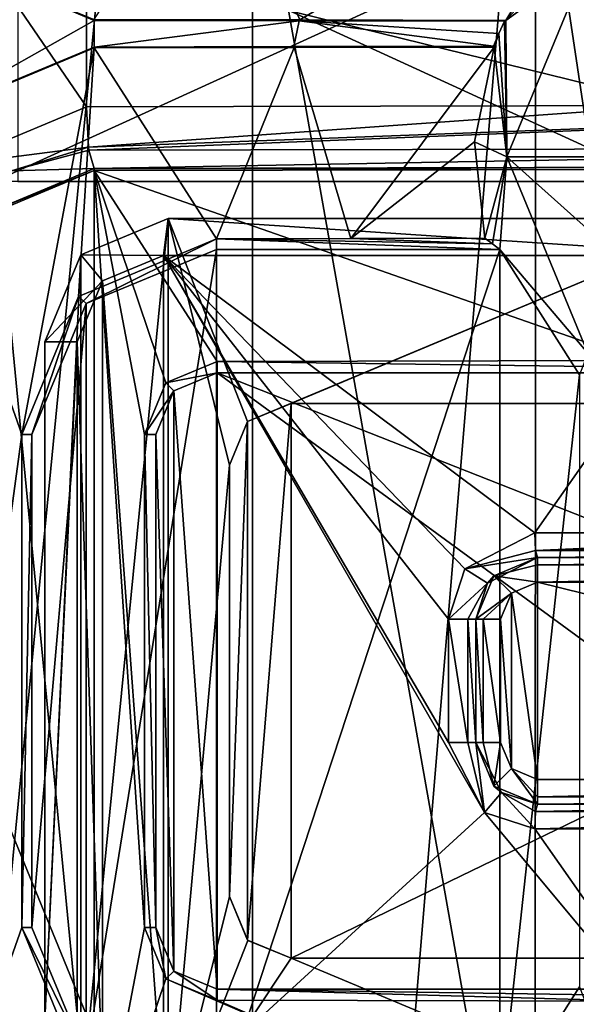
# Model space of a CAD drawing. Units: millimetres. Extents: x -79 to 24, y -13 to 31.
# Drawn here: x -31 to -27, y 6 to 14 of the extents above; entities that cross this region are included whole.
import ezdxf

# ---------------------------------------------------------------- set-up
doc = ezdxf.new("R2010")
doc.units = ezdxf.units.MM
doc.header["$LTSCALE"] = 26.699852
for name, color, linetype in [('1003', 7, 'CONTINUOUS'), ('1004', 7, 'CONTINUOUS'), ('1006', 7, 'CONTINUOUS'), ('1015', 7, 'CONTINUOUS'), ('1022', 7, 'CONTINUOUS'), ('1198', 7, 'CONTINUOUS'), ('1199', 7, 'CONTINUOUS'), ('181', 7, 'CONTINUOUS'), ('182', 7, 'CONTINUOUS'), ('2', 7, 'CONTINUOUS'), ('2416', 7, 'CONTINUOUS'), ('2417', 7, 'CONTINUOUS'), ('2418', 7, 'CONTINUOUS'), ('2421', 7, 'CONTINUOUS'), ('2426', 7, 'CONTINUOUS'), ('2435', 7, 'CONTINUOUS'), ('2445', 7, 'CONTINUOUS'), ('2446', 7, 'CONTINUOUS'), ('2447', 7, 'CONTINUOUS'), ('2453', 7, 'CONTINUOUS'), ('2454', 7, 'CONTINUOUS'), ('2455', 7, 'CONTINUOUS'), ('2456', 7, 'CONTINUOUS'), ('2457', 7, 'CONTINUOUS'), ('2601', 7, 'CONTINUOUS'), ('2602', 7, 'CONTINUOUS'), ('2603', 7, 'CONTINUOUS'), ('2604', 7, 'CONTINUOUS'), ('2607', 7, 'CONTINUOUS'), ('2608', 7, 'CONTINUOUS'), ('2609', 7, 'CONTINUOUS'), ('2613', 7, 'CONTINUOUS'), ('2614', 7, 'CONTINUOUS'), ('2615', 7, 'CONTINUOUS'), ('2616', 7, 'CONTINUOUS'), ('2620', 7, 'CONTINUOUS'), ('2621', 7, 'CONTINUOUS'), ('2622', 7, 'CONTINUOUS'), ('2623', 7, 'CONTINUOUS'), ('2624', 7, 'CONTINUOUS'), ('4', 7, 'CONTINUOUS'), ('596', 7, 'CONTINUOUS'), ('729', 7, 'CONTINUOUS'), ('782', 7, 'CONTINUOUS'), ('783', 7, 'CONTINUOUS'), ('784', 7, 'CONTINUOUS'), ('785', 7, 'CONTINUOUS'), ('824', 7, 'CONTINUOUS'), ('831', 7, 'CONTINUOUS'), ('833', 7, 'CONTINUOUS'), ('879', 7, 'CONTINUOUS'), ('908', 7, 'CONTINUOUS'), ('916', 7, 'CONTINUOUS'), ('917', 7, 'CONTINUOUS'), ('918', 7, 'CONTINUOUS'), ('924', 7, 'CONTINUOUS'), ('925', 7, 'CONTINUOUS'), ('961', 7, 'CONTINUOUS'), ('962', 7, 'CONTINUOUS'), ('989', 7, 'CONTINUOUS'), ('992', 7, 'CONTINUOUS'), ('997', 7, 'CONTINUOUS')]:
    doc.layers.add(name, color=color, linetype=linetype)

msp = doc.modelspace()

# ---------------------------------------------------------------- linework, layer by layer
at = {"layer": '1003', "color": 7, "linetype": 'CONTINUOUS'}
for points in [[(-31.1883, 7.0001, 79.1879), (-31.1883, 11.0001, 79.1879), (-31.105, 11.0001, 74.4148), (-31.1883, 7.0001, 79.1879)], [(-31.1883, 7.0001, 79.1879), (-31.105, 11.0001, 74.4148), (-31.105, 7.0001, 74.4148), (-31.1883, 7.0001, 79.1879)]]:
    msp.add_3dface(points, dxfattribs=at)
at = {"layer": '1004', "color": 7, "linetype": 'CONTINUOUS'}
for points in [[(-30.7269, 5.8814, 79.2462), (-31.1883, 7.0001, 79.1879), (-30.6657, 5.9394, 74.4148), (-30.7269, 5.8814, 79.2462)], [(-31.1883, 7.0001, 79.1879), (-31.105, 7.0001, 74.4148), (-30.6657, 5.9394, 74.4148), (-31.1883, 7.0001, 79.1879)]]:
    msp.add_3dface(points, dxfattribs=at)
at = {"layer": '1006', "color": 7, "linetype": 'CONTINUOUS'}
for points in [[(-29.605, 12.5868, 79.3842), (-28.5163, 12.5891, 79.5132), (-27.3664, 12.5455, 77.0146), (-29.605, 12.5868, 79.3842)], [(-29.605, 12.5868, 79.3842), (-27.3047, 12.5001, 74.4148), (-29.605, 12.5001, 74.4148), (-29.605, 12.5868, 79.3842)], [(-27.3047, 12.5001, 74.4148), (-29.605, 12.5868, 79.3842), (-27.3664, 12.5455, 77.0146), (-27.3047, 12.5001, 74.4148)], [(-28.5163, 12.5891, 79.5132), (-27.427, 12.5913, 79.6374), (-27.3664, 12.5455, 77.0146), (-28.5163, 12.5891, 79.5132)]]:
    msp.add_3dface(points, dxfattribs=at)
at = {"layer": '1015', "color": 7, "linetype": 'CONTINUOUS'}
for points in [[(-30.6, 14.1416, 79.6651), (-28.9789, 14.1451, 79.8618), (-30.6, 14.1346, 79.262), (-30.6, 14.1416, 79.6651)], [(-28.9789, 14.1451, 79.8618), (-28.9765, 14.1381, 79.4593), (-30.6, 14.1346, 79.262), (-28.9789, 14.1451, 79.8618)], [(-28.9789, 14.1451, 79.8618), (-27.3566, 14.1483, 80.0477), (-28.9765, 14.1381, 79.4593), (-28.9789, 14.1451, 79.8618)], [(-27.3566, 14.1483, 80.0477), (-27.3517, 14.1413, 79.6458), (-28.9765, 14.1381, 79.4593), (-27.3566, 14.1483, 80.0477)]]:
    msp.add_3dface(points, dxfattribs=at)
at = {"layer": '1022', "color": 7, "linetype": 'CONTINUOUS'}
for points in [[(-30.6, 14.3584, 79.6651), (-30.6, 14.3654, 79.262), (-28.9295, 14.3619, 79.4648), (-30.6, 14.3584, 79.6651)], [(-28.9351, 14.3548, 79.8669), (-30.6, 14.3584, 79.6651), (-28.9295, 14.3619, 79.4648), (-28.9351, 14.3548, 79.8669)], [(-27.2689, 14.3515, 80.0574), (-28.9351, 14.3548, 79.8669), (-28.9295, 14.3619, 79.4648), (-27.2689, 14.3515, 80.0574)], [(-27.2689, 14.3515, 80.0574), (-28.9295, 14.3619, 79.4648), (-27.2633, 14.355, 79.8567), (-27.2689, 14.3515, 80.0574)], [(-28.9295, 14.3619, 79.4648), (-27.2577, 14.3585, 79.6562), (-27.2633, 14.355, 79.8567), (-28.9295, 14.3619, 79.4648)]]:
    msp.add_3dface(points, dxfattribs=at)
at = {"layer": '1198', "color": 7, "linetype": 'CONTINUOUS'}
for points in [[(-26.1481, 13.05, 81.2853), (-31.4104, 13.05, 80.6717), (-26.1481, 15.45, 81.2853), (-26.1481, 13.05, 81.2853)], [(-26.1481, 15.45, 81.2853), (-31.4104, 13.05, 80.6717), (-31.4104, 15.45, 80.6717), (-26.1481, 15.45, 81.2853)]]:
    msp.add_3dface(points, dxfattribs=at)
at = {"layer": '1199', "color": 7, "linetype": 'CONTINUOUS'}
for points in [[(-30.5859, -12.1451, 79.2638), (-46.6447, 29.7072, 76.7205), (-46.7275, -11.7039, 76.7046), (-30.5859, -12.1451, 79.2638)], [(-46.6447, 29.7072, 76.7205), (-30.5859, -12.1451, 79.2638), (-31.2208, -5.55, 79.1837), (-46.6447, 29.7072, 76.7205)], [(-31.2208, 13.05, 79.1837), (-25.9903, 13.05, 79.7936), (-31.2208, 15.45, 79.1837), (-31.2208, 13.05, 79.1837)], [(-31.2208, 15.45, 79.1837), (-25.9903, 13.05, 79.7936), (-25.9903, 15.45, 79.7936), (-31.2208, 15.45, 79.1837)]]:
    msp.add_3dface(points, dxfattribs=at)
at = {"layer": '181', "linetype": 'CONTINUOUS'}
for points in [[(-29.3137, -9.5347), (-29.3137, 27.5347), (-26.2195, 27.5578, 0.6226), (-29.3137, -9.5347)], [(-29.3137, -9.5347), (-26.2195, 27.5578, 0.6226), (-26.1086, -9.5588, 0.6701), (-29.3137, -9.5347)]]:
    msp.add_3dface(points, dxfattribs=at)
at = {"layer": '182', "linetype": 'CONTINUOUS'}
for points in [[(-25.0711, 3.2747, 3.7574), (-25.0711, 16.3999, 3.7574), (-27.017, 16.253, 2.457), (-25.0711, 3.2747, 3.7574)], [(-27.017, 16.253, 2.457), (-29.3137, 16.0892, 2), (-27.0174, 3.1537, 2.4568), (-27.017, 16.253, 2.457)], [(-25.0711, 3.2747, 3.7574), (-27.017, 16.253, 2.457), (-27.0174, 3.1537, 2.4568), (-25.0711, 3.2747, 3.7574)], [(-29.3137, 16.0892, 2), (-29.3137, 3.0016, 2), (-27.0174, 3.1537, 2.4568), (-29.3137, 16.0892, 2)]]:
    msp.add_3dface(points, dxfattribs=at)
at = {"layer": '2', "linetype": 'CONTINUOUS'}
for points in [[(-32, 0), (-32, 18), (-29.3137, 27.5347), (-32, 0)], [(-29.3137, -9.5347), (-32, 0), (-29.3137, 27.5347), (-29.3137, -9.5347)]]:
    msp.add_3dface(points, dxfattribs=at)
at = {"layer": '2416', "color": 7, "linetype": 'CONTINUOUS'}
for points in [[(-30.5315, 12.2446, 82.4529), (-30.036, 5.55, 82.5133), (-30.036, 12.45, 82.5133), (-30.5315, 12.2446, 82.4529)], [(-30.036, 12.45, 82.5133), (-30.036, 5.55, 82.5133), (-27.4302, 7.9314, 82.8148), (-30.036, 12.45, 82.5133)], [(-25.442, 12.45, 83.0263), (-30.036, 12.45, 82.5133), (-27.0216, 10.2, 82.8596), (-25.442, 12.45, 83.0263)], [(-27.0216, 10.2, 82.8596), (-30.036, 12.45, 82.5133), (-27.5896, 9.9097, 82.7972), (-27.0216, 10.2, 82.8596)], [(-27.5896, 9.9097, 82.7972), (-30.036, 12.45, 82.5133), (-27.7222, 9.5, 82.7824), (-27.5896, 9.9097, 82.7972)], [(-27.7222, 9.5, 82.7824), (-30.036, 12.45, 82.5133), (-27.7222, 8.5, 82.7824), (-27.7222, 9.5, 82.7824)], [(-27.7222, 8.5, 82.7824), (-30.036, 12.45, 82.5133), (-27.4302, 7.9314, 82.8148), (-27.7222, 8.5, 82.7824)], [(-23.771, 10.2, 83.1915), (-25.442, 12.45, 83.0263), (-27.0216, 10.2, 82.8596), (-23.771, 10.2, 83.1915)], [(-30.7369, 11.75, 82.4275), (-30.5315, 5.7554, 82.4529), (-30.5315, 12.2446, 82.4529), (-30.7369, 11.75, 82.4275)], [(-30.5315, 5.7554, 82.4529), (-30.036, 5.55, 82.5133), (-30.5315, 12.2446, 82.4529), (-30.5315, 5.7554, 82.4529)], [(-30.7369, 6.25, 82.4275), (-30.5315, 5.7554, 82.4529), (-30.7369, 11.75, 82.4275), (-30.7369, 6.25, 82.4275)], [(-30.036, 5.55, 82.5133), (-25.442, 5.55, 83.0263), (-27.4302, 7.9314, 82.8148), (-30.036, 5.55, 82.5133)], [(-25.442, 5.55, 83.0263), (-27.0216, 7.8, 82.8596), (-27.4302, 7.9314, 82.8148), (-25.442, 5.55, 83.0263)], [(-27.0216, 7.8, 82.8596), (-25.442, 5.55, 83.0263), (-23.771, 7.8, 83.1915), (-27.0216, 7.8, 82.8596)]]:
    msp.add_3dface(points, dxfattribs=at)
at = {"layer": '2417', "color": 7, "linetype": 'CONTINUOUS'}
for points in [[(-31, 6.25, 80.883), (-31, 6.25, 82.1298), (-31, 11.75, 82.1298), (-31, 6.25, 80.883)], [(-31, 11.75, 80.883), (-31, 6.25, 80.883), (-31, 11.75, 82.1298), (-31, 11.75, 80.883)]]:
    msp.add_3dface(points, dxfattribs=at)
at = {"layer": '2418', "color": 7, "linetype": 'CONTINUOUS'}
for points in [[(-30.7084, 12.4561, 80.9195), (-30, 12.75, 81.0067), (-30.7084, 5.5439, 80.9195), (-30.7084, 12.4561, 80.9195)], [(-30.7084, 5.5439, 80.9195), (-30, 12.75, 81.0067), (-30, 5.25, 81.0067), (-30.7084, 5.5439, 80.9195)], [(-29.3537, 11.1034, 81.0844), (-29.5, 10.75, 81.067), (-30, 12.75, 81.0067), (-29.3537, 11.1034, 81.0844)], [(-30, 12.75, 81.0067), (-29.5, 10.75, 81.067), (-30, 5.25, 81.0067), (-30, 12.75, 81.0067)], [(-25.4115, 12.75, 81.5215), (-29.3537, 11.1034, 81.0844), (-30, 12.75, 81.0067), (-25.4115, 12.75, 81.5215)], [(-29, 11.25, 81.1263), (-29.3537, 11.1034, 81.0844), (-25.4115, 12.75, 81.5215), (-29, 11.25, 81.1263)], [(-24.3543, 11.25, 81.6279), (-29, 11.25, 81.1263), (-25.4115, 12.75, 81.5215), (-24.3543, 11.25, 81.6279)], [(-31, 6.25, 80.883), (-31, 11.75, 80.883), (-30.7084, 12.4561, 80.9195), (-31, 6.25, 80.883)], [(-31, 6.25, 80.883), (-30.7084, 12.4561, 80.9195), (-30.7084, 5.5439, 80.9195), (-31, 6.25, 80.883)], [(-29.5, 10.75, 81.067), (-29.5, 7.25, 81.067), (-30, 5.25, 81.0067), (-29.5, 10.75, 81.067)], [(-29.5, 7.25, 81.067), (-29.3521, 6.895, 81.0846), (-30, 5.25, 81.0067), (-29.5, 7.25, 81.067)], [(-29.3521, 6.895, 81.0846), (-29, 6.75, 81.1263), (-30, 5.25, 81.0067), (-29.3521, 6.895, 81.0846)], [(-30, 5.25, 81.0067), (-29, 6.75, 81.1263), (-25.4115, 5.25, 81.5215), (-30, 5.25, 81.0067)], [(-29, 6.75, 81.1263), (-24.3543, 6.75, 81.6279), (-25.4115, 5.25, 81.5215), (-29, 6.75, 81.1263)]]:
    msp.add_3dface(points, dxfattribs=at)
at = {"layer": '2421', "color": 7, "linetype": 'CONTINUOUS'}
for points in [[(-25.4115, 12.75, 81.5215), (-30, 12.75, 81.0067), (-25.4115, 12.75, 82.7278), (-25.4115, 12.75, 81.5215)], [(-30, 12.75, 81.0067), (-30, 12.75, 82.2155), (-25.4115, 12.75, 82.7278), (-30, 12.75, 81.0067)]]:
    msp.add_3dface(points, dxfattribs=at)
at = {"layer": '2426', "color": 7, "linetype": 'CONTINUOUS'}
for points in [[(-29, 11.25, 75.6648), (-29, 6.75, 75.6648), (-29.3536, 6.8964, 75.6648), (-29, 11.25, 75.6648)], [(-29.3536, 11.1036, 75.6648), (-29, 11.25, 75.6648), (-29.3536, 6.8964, 75.6648), (-29.3536, 11.1036, 75.6648)], [(-19.7, 6.75, 75.6648), (-29, 6.75, 75.6648), (-19.7, 11.25, 75.6648), (-19.7, 6.75, 75.6648)], [(-29, 6.75, 75.6648), (-29, 11.25, 75.6648), (-19.7, 11.25, 75.6648), (-29, 6.75, 75.6648)], [(-29.5, 7.25, 75.6648), (-29.5, 10.75, 75.6648), (-29.3536, 11.1036, 75.6648), (-29.5, 7.25, 75.6648)], [(-29.5, 7.25, 75.6648), (-29.3536, 11.1036, 75.6648), (-29.3536, 6.8964, 75.6648), (-29.5, 7.25, 75.6648)]]:
    msp.add_3dface(points, dxfattribs=at)
at = {"layer": '2435', "color": 7, "linetype": 'CONTINUOUS'}
for points in [[(-30, 12.75, 81.0067), (-30.7084, 12.4561, 80.9195), (-30, 12.75, 82.2155), (-30, 12.75, 81.0067)], [(-30, 12.75, 82.2155), (-30.7084, 12.4561, 80.9195), (-30.7072, 12.457, 82.1551), (-30, 12.75, 82.2155)], [(-31, 11.75, 80.883), (-31, 11.75, 82.1298), (-30.7072, 12.457, 82.1551), (-31, 11.75, 80.883)], [(-30.7084, 12.4561, 80.9195), (-31, 11.75, 80.883), (-30.7072, 12.457, 82.1551), (-30.7084, 12.4561, 80.9195)]]:
    msp.add_3dface(points, dxfattribs=at)
at = {"layer": '2445', "color": 7, "linetype": 'CONTINUOUS'}
for points in [[(-30.036, 12.45, 82.5133), (-25.442, 12.45, 83.0263), (-30, 12.75, 82.2155), (-30.036, 12.45, 82.5133)], [(-30, 12.75, 82.2155), (-25.442, 12.45, 83.0263), (-25.4115, 12.75, 82.7278), (-30, 12.75, 82.2155)]]:
    msp.add_3dface(points, dxfattribs=at)
at = {"layer": '2446', "color": 7, "linetype": 'CONTINUOUS'}
for points in [[(-30.036, 12.45, 82.5133), (-30, 12.75, 82.2155), (-30.7072, 12.457, 82.1551), (-30.036, 12.45, 82.5133)], [(-31, 11.75, 82.1298), (-30.5315, 12.2446, 82.4529), (-30.7072, 12.457, 82.1551), (-31, 11.75, 82.1298)], [(-30.5315, 12.2446, 82.4529), (-30.036, 12.45, 82.5133), (-30.7072, 12.457, 82.1551), (-30.5315, 12.2446, 82.4529)], [(-30.7369, 11.75, 82.4275), (-30.5315, 12.2446, 82.4529), (-31, 11.75, 82.1298), (-30.7369, 11.75, 82.4275)]]:
    msp.add_3dface(points, dxfattribs=at)
at = {"layer": '2447', "color": 7, "linetype": 'CONTINUOUS'}
for points in [[(-30.7369, 6.25, 82.4275), (-30.7369, 11.75, 82.4275), (-31, 6.25, 82.1298), (-30.7369, 6.25, 82.4275)], [(-31, 6.25, 82.1298), (-30.7369, 11.75, 82.4275), (-31, 11.75, 82.1298), (-31, 6.25, 82.1298)]]:
    msp.add_3dface(points, dxfattribs=at)
at = {"layer": '2453', "color": 7, "linetype": 'CONTINUOUS'}
for points in [[(-24.3543, 6.75, 81.6279), (-29, 6.75, 81.1263), (-19.7, 6.75, 75.6648), (-24.3543, 6.75, 81.6279)], [(-19.7, 6.75, 75.6648), (-29, 6.75, 81.1263), (-29, 6.75, 75.6648), (-19.7, 6.75, 75.6648)]]:
    msp.add_3dface(points, dxfattribs=at)
at = {"layer": '2454', "color": 7, "linetype": 'CONTINUOUS'}
for points in [[(-29.5, 7.25, 81.067), (-29.5, 10.75, 81.067), (-29.5, 10.75, 75.6648), (-29.5, 7.25, 81.067)], [(-29.5, 7.25, 81.067), (-29.5, 10.75, 75.6648), (-29.5, 7.25, 75.6648), (-29.5, 7.25, 81.067)]]:
    msp.add_3dface(points, dxfattribs=at)
at = {"layer": '2455', "color": 7, "linetype": 'CONTINUOUS'}
for points in [[(-29, 11.25, 81.1263), (-24.3543, 11.25, 81.6279), (-29, 11.25, 75.6648), (-29, 11.25, 81.1263)], [(-29, 11.25, 75.6648), (-24.3543, 11.25, 81.6279), (-24.8006, 11.25, 80.975), (-29, 11.25, 75.6648)], [(-19.7, 11.25, 75.6648), (-29, 11.25, 75.6648), (-22.1994, 11.25, 76.4735), (-19.7, 11.25, 75.6648)], [(-26.1, 11.25, 78.7242), (-29, 11.25, 75.6648), (-24.8006, 11.25, 80.975), (-26.1, 11.25, 78.7242)], [(-29, 11.25, 75.6648), (-26.1, 11.25, 78.7242), (-24.8006, 11.25, 76.4735), (-29, 11.25, 75.6648)], [(-22.1994, 11.25, 76.4735), (-29, 11.25, 75.6648), (-24.8006, 11.25, 76.4735), (-22.1994, 11.25, 76.4735)]]:
    msp.add_3dface(points, dxfattribs=at)
at = {"layer": '2456', "color": 7, "linetype": 'CONTINUOUS'}
for points in [[(-29.3537, 11.1034, 81.0844), (-29, 11.25, 81.1263), (-29.3536, 11.1036, 75.6648), (-29.3537, 11.1034, 81.0844)], [(-29, 11.25, 81.1263), (-29, 11.25, 75.6648), (-29.3536, 11.1036, 75.6648), (-29, 11.25, 81.1263)], [(-29.5, 10.75, 75.6648), (-29.3537, 11.1034, 81.0844), (-29.3536, 11.1036, 75.6648), (-29.5, 10.75, 75.6648)], [(-29.5, 10.75, 81.067), (-29.3537, 11.1034, 81.0844), (-29.5, 10.75, 75.6648), (-29.5, 10.75, 81.067)]]:
    msp.add_3dface(points, dxfattribs=at)
at = {"layer": '2457', "color": 7, "linetype": 'CONTINUOUS'}
for points in [[(-29.3521, 6.895, 81.0846), (-29.5, 7.25, 81.067), (-29.3536, 6.8964, 75.6648), (-29.3521, 6.895, 81.0846)], [(-29.5, 7.25, 81.067), (-29.5, 7.25, 75.6648), (-29.3536, 6.8964, 75.6648), (-29.5, 7.25, 81.067)], [(-29, 6.75, 75.6648), (-29.3521, 6.895, 81.0846), (-29.3536, 6.8964, 75.6648), (-29, 6.75, 75.6648)], [(-29, 6.75, 81.1263), (-29.3521, 6.895, 81.0846), (-29, 6.75, 75.6648), (-29, 6.75, 81.1263)]]:
    msp.add_3dface(points, dxfattribs=at)
at = {"layer": '2601', "color": 7, "linetype": 'CONTINUOUS'}
for points in [[(-23.752, 10, 82.9924), (-27, 10, 82.6608), (-20.5, 10, 78.8648), (-23.752, 10, 82.9924)], [(-20.5, 10, 78.8648), (-27, 10, 82.6608), (-27, 10, 78.8648), (-20.5, 10, 78.8648)]]:
    msp.add_3dface(points, dxfattribs=at)
at = {"layer": '2602', "color": 7, "linetype": 'CONTINUOUS'}
for points in [[(-27.5, 9.5, 82.5837), (-27.5, 8.5, 82.5837), (-27.5, 8.5, 78.8648), (-27.5, 9.5, 82.5837)], [(-27.5, 9.5, 78.8648), (-27.5, 9.5, 82.5837), (-27.5, 8.5, 78.8648), (-27.5, 9.5, 78.8648)]]:
    msp.add_3dface(points, dxfattribs=at)
at = {"layer": '2603', "color": 7, "linetype": 'CONTINUOUS'}
for points in [[(-23.752, 8, 82.9924), (-20.5, 8, 83.2816), (-27, 8, 78.8648), (-23.752, 8, 82.9924)], [(-27, 8, 78.8648), (-20.5, 8, 83.2816), (-20.5, 8, 78.8648), (-27, 8, 78.8648)], [(-27, 8, 82.6608), (-23.752, 8, 82.9924), (-27, 8, 78.8648), (-27, 8, 82.6608)]]:
    msp.add_3dface(points, dxfattribs=at)
at = {"layer": '2604', "color": 7, "linetype": 'CONTINUOUS'}
for points in [[(-27.2114, 9.7116, 78.6648), (-27, 8.2, 78.6648), (-27, 9.8, 78.6648), (-27.2114, 9.7116, 78.6648)], [(-27, 8.2, 78.6648), (-20.5, 8.2, 78.6648), (-27, 9.8, 78.6648), (-27, 8.2, 78.6648)], [(-27, 9.8, 78.6648), (-20.5, 8.2, 78.6648), (-20.5, 9.8, 78.6648), (-27, 9.8, 78.6648)], [(-27.3, 9.5, 78.6648), (-27.2116, 8.2886, 78.6648), (-27.2114, 9.7116, 78.6648), (-27.3, 9.5, 78.6648)], [(-27.2116, 8.2886, 78.6648), (-27, 8.2, 78.6648), (-27.2114, 9.7116, 78.6648), (-27.2116, 8.2886, 78.6648)], [(-27.3, 8.5, 78.6648), (-27.2116, 8.2886, 78.6648), (-27.3, 9.5, 78.6648), (-27.3, 8.5, 78.6648)]]:
    msp.add_3dface(points, dxfattribs=at)
at = {"layer": '2607', "color": 7, "linetype": 'CONTINUOUS'}
for points in [[(-27.5, 8.5, 78.8648), (-27.5, 8.5, 82.5837), (-27.2916, 8.0938, 82.616), (-27.5, 8.5, 78.8648)], [(-27.5, 8.5, 78.8648), (-27.2916, 8.0938, 82.616), (-27.3536, 8.1464, 78.8648), (-27.5, 8.5, 78.8648)], [(-27, 8, 82.6608), (-27, 8, 78.8648), (-27.3536, 8.1464, 78.8648), (-27, 8, 82.6608)], [(-27.2916, 8.0938, 82.616), (-27, 8, 82.6608), (-27.3536, 8.1464, 78.8648), (-27.2916, 8.0938, 82.616)]]:
    msp.add_3dface(points, dxfattribs=at)
at = {"layer": '2608', "color": 7, "linetype": 'CONTINUOUS'}
for points in [[(-27, 10, 78.8648), (-27, 10, 82.6608), (-27.4054, 9.7926, 82.5984), (-27, 10, 78.8648)], [(-27, 10, 78.8648), (-27.4054, 9.7926, 82.5984), (-27.3536, 9.8536, 78.8648), (-27, 10, 78.8648)], [(-27.5, 9.5, 82.5837), (-27.5, 9.5, 78.8648), (-27.3536, 9.8536, 78.8648), (-27.5, 9.5, 82.5837)], [(-27.4054, 9.7926, 82.5984), (-27.5, 9.5, 82.5837), (-27.3536, 9.8536, 78.8648), (-27.4054, 9.7926, 82.5984)]]:
    msp.add_3dface(points, dxfattribs=at)
at = {"layer": '2609', "color": 7, "linetype": 'CONTINUOUS'}
for points in [[(-20.5, 8, 83.2816), (-23.752, 8, 82.9924), (-27.0153, 7.9414, 82.8014), (-20.5, 8, 83.2816)], [(-20.5, 8, 83.2816), (-27.0153, 7.9414, 82.8014), (-20.5116, 7.9414, 83.4226), (-20.5, 8, 83.2816)], [(-23.752, 8, 82.9924), (-27, 8, 82.6608), (-27.0153, 7.9414, 82.8014), (-23.752, 8, 82.9924)], [(-27.0216, 7.8, 82.8596), (-23.771, 7.8, 83.1915), (-20.5116, 7.9414, 83.4226), (-27.0216, 7.8, 82.8596)], [(-27.0153, 7.9414, 82.8014), (-27.0216, 7.8, 82.8596), (-20.5116, 7.9414, 83.4226), (-27.0153, 7.9414, 82.8014)]]:
    msp.add_3dface(points, dxfattribs=at)
at = {"layer": '2613', "color": 7, "linetype": 'CONTINUOUS'}
for points in [[(-23.771, 10.2, 83.1915), (-27.0216, 10.2, 82.8596), (-27.0153, 10.0586, 82.8014), (-23.771, 10.2, 83.1915)], [(-20.5164, 10.2, 83.4809), (-23.771, 10.2, 83.1915), (-27.0153, 10.0586, 82.8014), (-20.5164, 10.2, 83.4809)], [(-20.5164, 10.2, 83.4809), (-27.0153, 10.0586, 82.8014), (-20.5116, 10.0586, 83.4226), (-20.5164, 10.2, 83.4809)], [(-27.0153, 10.0586, 82.8014), (-27, 10, 82.6608), (-20.5116, 10.0586, 83.4226), (-27.0153, 10.0586, 82.8014)], [(-27, 10, 82.6608), (-23.752, 10, 82.9924), (-20.5116, 10.0586, 83.4226), (-27, 10, 82.6608)]]:
    msp.add_3dface(points, dxfattribs=at)
at = {"layer": '2614', "color": 7, "linetype": 'CONTINUOUS'}
for points in [[(-27.0216, 10.2, 82.8596), (-27.5896, 9.9097, 82.7972), (-27.0153, 10.0586, 82.8014), (-27.0216, 10.2, 82.8596)], [(-27.5896, 9.9097, 82.7972), (-27, 10, 82.6608), (-27.0153, 10.0586, 82.8014), (-27.5896, 9.9097, 82.7972)], [(-27, 10, 82.6608), (-27.5896, 9.9097, 82.7972), (-27.4054, 9.7926, 82.5984), (-27, 10, 82.6608)], [(-27.5896, 9.9097, 82.7972), (-27.7222, 9.5, 82.7824), (-27.4054, 9.7926, 82.5984), (-27.5896, 9.9097, 82.7972)], [(-27.4054, 9.7926, 82.5984), (-27.7222, 9.5, 82.7824), (-27.5666, 9.5, 82.7327), (-27.4054, 9.7926, 82.5984)], [(-27.5, 9.5, 82.5837), (-27.4054, 9.7926, 82.5984), (-27.5666, 9.5, 82.7327), (-27.5, 9.5, 82.5837)]]:
    msp.add_3dface(points, dxfattribs=at)
at = {"layer": '2615', "color": 7, "linetype": 'CONTINUOUS'}
for points in [[(-27.7222, 9.5, 82.7824), (-27.7222, 8.5, 82.7824), (-27.5666, 8.5, 82.7327), (-27.7222, 9.5, 82.7824)], [(-27.7222, 9.5, 82.7824), (-27.5666, 8.5, 82.7327), (-27.5666, 9.5, 82.7327), (-27.7222, 9.5, 82.7824)], [(-27.5, 8.5, 82.5837), (-27.5, 9.5, 82.5837), (-27.5666, 9.5, 82.7327), (-27.5, 8.5, 82.5837)], [(-27.5666, 8.5, 82.7327), (-27.5, 8.5, 82.5837), (-27.5666, 9.5, 82.7327), (-27.5666, 8.5, 82.7327)]]:
    msp.add_3dface(points, dxfattribs=at)
at = {"layer": '2616', "color": 7, "linetype": 'CONTINUOUS'}
for points in [[(-27.7222, 8.5, 82.7824), (-27.4302, 7.9314, 82.8148), (-27.5666, 8.5, 82.7327), (-27.7222, 8.5, 82.7824)], [(-27.4302, 7.9314, 82.8148), (-27.5, 8.5, 82.5837), (-27.5666, 8.5, 82.7327), (-27.4302, 7.9314, 82.8148)], [(-27.5, 8.5, 82.5837), (-27.4302, 7.9314, 82.8148), (-27.2916, 8.0938, 82.616), (-27.5, 8.5, 82.5837)], [(-27.4302, 7.9314, 82.8148), (-27.0216, 7.8, 82.8596), (-27.2916, 8.0938, 82.616), (-27.4302, 7.9314, 82.8148)], [(-27.2916, 8.0938, 82.616), (-27.0216, 7.8, 82.8596), (-27.0153, 7.9414, 82.8014), (-27.2916, 8.0938, 82.616)], [(-27, 8, 82.6608), (-27.2916, 8.0938, 82.616), (-27.0153, 7.9414, 82.8014), (-27, 8, 82.6608)]]:
    msp.add_3dface(points, dxfattribs=at)
at = {"layer": '2620', "color": 7, "linetype": 'CONTINUOUS'}
for points in [[(-20.5, 10, 78.8648), (-27, 10, 78.8648), (-27, 9.9414, 78.7234), (-20.5, 10, 78.8648)], [(-20.5, 10, 78.8648), (-27, 9.9414, 78.7234), (-20.5, 9.9414, 78.7234), (-20.5, 10, 78.8648)], [(-27, 9.8, 78.6648), (-20.5, 9.8, 78.6648), (-20.5, 9.9414, 78.7234), (-27, 9.8, 78.6648)], [(-27, 9.9414, 78.7234), (-27, 9.8, 78.6648), (-20.5, 9.9414, 78.7234), (-27, 9.9414, 78.7234)]]:
    msp.add_3dface(points, dxfattribs=at)
at = {"layer": '2621', "color": 7, "linetype": 'CONTINUOUS'}
for points in [[(-27, 10, 78.8648), (-27.3536, 9.8536, 78.8648), (-27, 9.9414, 78.7234), (-27, 10, 78.8648)], [(-27.3536, 9.8536, 78.8648), (-27, 9.8, 78.6648), (-27, 9.9414, 78.7234), (-27.3536, 9.8536, 78.8648)], [(-27.5, 9.5, 78.8648), (-27.2114, 9.7116, 78.6648), (-27.3536, 9.8536, 78.8648), (-27.5, 9.5, 78.8648)], [(-27.2114, 9.7116, 78.6648), (-27, 9.8, 78.6648), (-27.3536, 9.8536, 78.8648), (-27.2114, 9.7116, 78.6648)], [(-27.2114, 9.7116, 78.6648), (-27.5, 9.5, 78.8648), (-27.4414, 9.5, 78.7234), (-27.2114, 9.7116, 78.6648)], [(-27.3, 9.5, 78.6648), (-27.2114, 9.7116, 78.6648), (-27.4414, 9.5, 78.7234), (-27.3, 9.5, 78.6648)]]:
    msp.add_3dface(points, dxfattribs=at)
at = {"layer": '2622', "color": 7, "linetype": 'CONTINUOUS'}
for points in [[(-27.5, 9.5, 78.8648), (-27.5, 8.5, 78.8648), (-27.4414, 8.5, 78.7234), (-27.5, 9.5, 78.8648)], [(-27.5, 9.5, 78.8648), (-27.4414, 8.5, 78.7234), (-27.4414, 9.5, 78.7234), (-27.5, 9.5, 78.8648)], [(-27.3, 8.5, 78.6648), (-27.3, 9.5, 78.6648), (-27.4414, 9.5, 78.7234), (-27.3, 8.5, 78.6648)], [(-27.4414, 8.5, 78.7234), (-27.3, 8.5, 78.6648), (-27.4414, 9.5, 78.7234), (-27.4414, 8.5, 78.7234)]]:
    msp.add_3dface(points, dxfattribs=at)
at = {"layer": '2623', "color": 7, "linetype": 'CONTINUOUS'}
for points in [[(-27.5, 8.5, 78.8648), (-27.3536, 8.1464, 78.8648), (-27.4414, 8.5, 78.7234), (-27.5, 8.5, 78.8648)], [(-27.3536, 8.1464, 78.8648), (-27.3, 8.5, 78.6648), (-27.4414, 8.5, 78.7234), (-27.3536, 8.1464, 78.8648)], [(-27.2116, 8.2886, 78.6648), (-27.3, 8.5, 78.6648), (-27.3536, 8.1464, 78.8648), (-27.2116, 8.2886, 78.6648)], [(-27, 8, 78.8648), (-27.2116, 8.2886, 78.6648), (-27.3536, 8.1464, 78.8648), (-27, 8, 78.8648)], [(-27, 8.2, 78.6648), (-27.2116, 8.2886, 78.6648), (-27, 8.0586, 78.7234), (-27, 8.2, 78.6648)], [(-27.2116, 8.2886, 78.6648), (-27, 8, 78.8648), (-27, 8.0586, 78.7234), (-27.2116, 8.2886, 78.6648)]]:
    msp.add_3dface(points, dxfattribs=at)
at = {"layer": '2624', "color": 7, "linetype": 'CONTINUOUS'}
for points in [[(-20.5, 8.2, 78.6648), (-27, 8.2, 78.6648), (-27, 8.0586, 78.7234), (-20.5, 8.2, 78.6648)], [(-20.5, 8.0586, 78.7234), (-20.5, 8.2, 78.6648), (-27, 8.0586, 78.7234), (-20.5, 8.0586, 78.7234)], [(-27, 8, 78.8648), (-20.5, 8, 78.8648), (-20.5, 8.0586, 78.7234), (-27, 8, 78.8648)], [(-27, 8, 78.8648), (-20.5, 8.0586, 78.7234), (-27, 8.0586, 78.7234), (-27, 8, 78.8648)]]:
    msp.add_3dface(points, dxfattribs=at)
at = {"layer": '4', "linetype": 'CONTINUOUS'}
for points in [[(-29.3137, 16.0892, 2), (-34.5317, 15.7259, 2), (-29.3137, 3.0016, 2), (-29.3137, 16.0892, 2)], [(-29.3137, 3.0016, 2), (-34.5317, 15.7259, 2), (-31.9172, 2.8245, 2), (-29.3137, 3.0016, 2)]]:
    msp.add_3dface(points, dxfattribs=at)
at = {"layer": '596', "color": 7, "linetype": 'CONTINUOUS'}
for points in [[(-30.6613, 14.8432, 82.2775), (-31.8025, 15.32, 82.1338), (-30.6613, 13.6568, 82.2775), (-30.6613, 14.8432, 82.2775)], [(-30.6613, 13.6568, 82.2775), (-31.8025, 15.32, 82.1338), (-31.8025, 13.18, 82.1338), (-30.6613, 13.6568, 82.2775)], [(-25.888, 14.8337, 82.8208), (-30.6613, 14.8432, 82.2775), (-25.888, 13.6663, 82.8208), (-25.888, 14.8337, 82.8208)], [(-25.888, 13.6663, 82.8208), (-30.6613, 14.8432, 82.2775), (-30.6613, 13.6568, 82.2775), (-25.888, 13.6663, 82.8208)]]:
    msp.add_3dface(points, dxfattribs=at)
at = {"layer": '729', "color": 7, "linetype": 'CONTINUOUS'}
for points in [[(-30.6, 14.3584, 79.6651), (-32.0795, 13.5239, 79.4762), (-32.0794, 14.9761, 79.4762), (-30.6, 14.3584, 79.6651)], [(-30.6, 14.1416, 79.6651), (-32.0795, 13.5239, 79.4762), (-30.6, 14.3584, 79.6651), (-30.6, 14.1416, 79.6651)], [(-28.9351, 14.3548, 79.8669), (-30.6, 14.1416, 79.6651), (-30.6, 14.3584, 79.6651), (-28.9351, 14.3548, 79.8669)], [(-28.9789, 14.1451, 79.8618), (-30.6, 14.1416, 79.6651), (-28.9351, 14.3548, 79.8669), (-28.9789, 14.1451, 79.8618)], [(-27.3566, 14.1483, 80.0477), (-28.9789, 14.1451, 79.8618), (-28.9351, 14.3548, 79.8669), (-27.3566, 14.1483, 80.0477)], [(-27.315, 14.2509, 80.0523), (-27.3566, 14.1483, 80.0477), (-28.9351, 14.3548, 79.8669), (-27.315, 14.2509, 80.0523)], [(-27.2689, 14.3515, 80.0574), (-27.315, 14.2509, 80.0523), (-28.9351, 14.3548, 79.8669), (-27.2689, 14.3515, 80.0574)]]:
    msp.add_3dface(points, dxfattribs=at)
at = {"layer": '782', "color": 7, "linetype": 'CONTINUOUS'}
for points in [[(-31.37, 12.8177, 80.6769), (-30.6, 4.8608, 80.7736), (-30.6, 13.1392, 80.7736), (-31.37, 12.8177, 80.6769)], [(-26.0116, 13.1484, 81.2997), (-30.6, 13.1392, 80.7736), (-26.1811, 11.598, 81.2818), (-26.0116, 13.1484, 81.2997)], [(-30.0181, 11.4169, 80.8451), (-29.6, 11.5913, 80.8956), (-30.6, 13.1392, 80.7736), (-30.0181, 11.4169, 80.8451)], [(-30.6, 13.1392, 80.7736), (-29.6, 11.5913, 80.8956), (-26.1811, 11.598, 81.2818), (-30.6, 13.1392, 80.7736)], [(-30.1901, 11, 80.8241), (-30.0181, 11.4169, 80.8451), (-30.6, 13.1392, 80.7736), (-30.1901, 11, 80.8241)], [(-30.1901, 7, 80.8241), (-30.1901, 11, 80.8241), (-30.6, 13.1392, 80.7736), (-30.1901, 7, 80.8241)], [(-30.6, 4.8608, 80.7736), (-30.1901, 7, 80.8241), (-30.6, 13.1392, 80.7736), (-30.6, 4.8608, 80.7736)], [(-31.37, 5.1823, 80.6769), (-30.6, 4.8608, 80.7736), (-31.37, 12.8177, 80.6769), (-31.37, 5.1823, 80.6769)], [(-30.0181, 6.5831, 80.8451), (-30.1901, 7, 80.8241), (-30.6, 4.8608, 80.7736), (-30.0181, 6.5831, 80.8451)], [(-26.0116, 4.8516, 81.2997), (-30.0181, 6.5831, 80.8451), (-30.6, 4.8608, 80.7736), (-26.0116, 4.8516, 81.2997)], [(-29.6, 6.4087, 80.8956), (-30.0181, 6.5831, 80.8451), (-26.0116, 4.8516, 81.2997), (-29.6, 6.4087, 80.8956)], [(-26.1811, 6.402, 81.2818), (-29.6, 6.4087, 80.8956), (-26.0116, 4.8516, 81.2997), (-26.1811, 6.402, 81.2818)]]:
    msp.add_3dface(points, dxfattribs=at)
at = {"layer": '783', "color": 7, "linetype": 'CONTINUOUS'}
for points in [[(-30.6, 14.3654, 79.262), (-29.605, 15.9132, 79.3842), (-28.9295, 14.3619, 79.4648), (-30.6, 14.3654, 79.262)], [(-29.605, 15.9132, 79.3842), (-26.3204, 15.9067, 79.7585), (-28.9295, 14.3619, 79.4648), (-29.605, 15.9132, 79.3842)], [(-26.3204, 15.9067, 79.7585), (-27.2577, 14.3585, 79.6562), (-28.9295, 14.3619, 79.4648), (-26.3204, 15.9067, 79.7585)], [(-26.332, 15.3856, 79.7572), (-27.2577, 14.3585, 79.6562), (-26.3204, 15.9067, 79.7585), (-26.332, 15.3856, 79.7572)], [(-30.6, 14.1346, 79.262), (-28.9765, 14.1381, 79.4593), (-29.605, 12.5868, 79.3842), (-30.6, 14.1346, 79.262)], [(-29.605, 12.5868, 79.3842), (-28.9765, 14.1381, 79.4593), (-28.5163, 12.5891, 79.5132), (-29.605, 12.5868, 79.3842)], [(-28.9765, 14.1381, 79.4593), (-27.3517, 14.1413, 79.6458), (-28.5163, 12.5891, 79.5132), (-28.9765, 14.1381, 79.4593)], [(-27.3517, 14.1413, 79.6458), (-27.5117, 13.3721, 79.6279), (-28.5163, 12.5891, 79.5132), (-27.3517, 14.1413, 79.6458)], [(-32.0745, 13.519, 79.0734), (-30.6, 14.1346, 79.262), (-31.1883, 11.0001, 79.1879), (-32.0745, 13.519, 79.0734)], [(-31.1883, 11.0001, 79.1879), (-30.6, 14.1346, 79.262), (-30.7269, 12.1188, 79.2462), (-31.1883, 11.0001, 79.1879)], [(-30.7269, 12.1188, 79.2462), (-30.6, 14.1346, 79.262), (-29.605, 12.5868, 79.3842), (-30.7269, 12.1188, 79.2462)], [(-32.0745, 4.481, 79.0734), (-32.0745, 13.519, 79.0734), (-31.1883, 11.0001, 79.1879), (-32.0745, 4.481, 79.0734)], [(-27.5117, 13.3721, 79.6279), (-27.427, 12.5913, 79.6374), (-28.5163, 12.5891, 79.5132), (-27.5117, 13.3721, 79.6279)], [(-31.1883, 7.0001, 79.1879), (-32.0745, 4.481, 79.0734), (-31.1883, 11.0001, 79.1879), (-31.1883, 7.0001, 79.1879)], [(-30.7269, 5.8814, 79.2462), (-32.0745, 4.481, 79.0734), (-31.1883, 7.0001, 79.1879), (-30.7269, 5.8814, 79.2462)]]:
    msp.add_3dface(points, dxfattribs=at)
at = {"layer": '784', "color": 7, "linetype": 'CONTINUOUS'}
for points in [[(-29.9536, 11.3536, 75.6648), (-29.6, 6.5, 75.6648), (-29.6, 11.5, 75.6648), (-29.9536, 11.3536, 75.6648)], [(-29.6, 6.5, 75.6648), (-22.7571, 6.5, 75.6648), (-29.6, 11.5, 75.6648), (-29.6, 6.5, 75.6648)], [(-29.6, 11.5, 75.6648), (-22.7571, 6.5, 75.6648), (-23.25, 9, 75.6648), (-29.6, 11.5, 75.6648)], [(-22.7571, 11.5, 75.6648), (-29.6, 11.5, 75.6648), (-23.25, 9, 75.6648), (-22.7571, 11.5, 75.6648)], [(-30.1, 11, 75.6648), (-29.9536, 6.6464, 75.6648), (-29.9536, 11.3536, 75.6648), (-30.1, 11, 75.6648)], [(-29.9536, 6.6464, 75.6648), (-29.6, 6.5, 75.6648), (-29.9536, 11.3536, 75.6648), (-29.9536, 6.6464, 75.6648)], [(-30.1, 7, 75.6648), (-29.9536, 6.6464, 75.6648), (-30.1, 11, 75.6648), (-30.1, 7, 75.6648)]]:
    msp.add_3dface(points, dxfattribs=at)
at = {"layer": '785', "color": 7, "linetype": 'CONTINUOUS'}
for points in [[(-30.6657, 12.0608, 74.4148), (-29.605, 12.5001, 74.4148), (-30.6657, 5.9394, 74.4148), (-30.6657, 12.0608, 74.4148)], [(-30.6657, 5.9394, 74.4148), (-29.605, 12.5001, 74.4148), (-29.605, 5.5001, 74.4148), (-30.6657, 5.9394, 74.4148)], [(-29.605, 12.5001, 74.4148), (-27.3047, 12.5001, 74.4148), (-29.605, 5.5001, 74.4148), (-29.605, 12.5001, 74.4148)], [(-29.605, 5.5001, 74.4148), (-27.3047, 12.5001, 74.4148), (-27.3047, 5.5001, 74.4148), (-29.605, 5.5001, 74.4148)], [(-27.3047, 12.5001, 74.4148), (-26.6578, 11.482, 74.4148), (-27.3047, 5.5001, 74.4148), (-27.3047, 12.5001, 74.4148)], [(-31.105, 11.0001, 74.4148), (-30.6657, 12.0608, 74.4148), (-31.105, 7.0001, 74.4148), (-31.105, 11.0001, 74.4148)], [(-31.105, 7.0001, 74.4148), (-30.6657, 12.0608, 74.4148), (-30.6657, 5.9394, 74.4148), (-31.105, 7.0001, 74.4148)], [(-27.3047, 5.5001, 74.4148), (-26.6578, 11.482, 74.4148), (-26.6578, 6.5181, 74.4148), (-27.3047, 5.5001, 74.4148)]]:
    msp.add_3dface(points, dxfattribs=at)
at = {"layer": '824', "color": 7, "linetype": 'CONTINUOUS'}
for points in [[(-27.25, 13.25, 64.4648), (-26.591, 14.841, 64.4648), (-26.4998, 13.25, 64.4648), (-27.25, 13.25, 64.4648)], [(-26.591, 11.659, 64.4648), (-27.25, 13.25, 64.4648), (-26.061, 12.1898, 64.4648), (-26.591, 11.659, 64.4648)], [(-26.061, 12.1898, 64.4648), (-27.25, 13.25, 64.4648), (-26.4998, 13.25, 64.4648), (-26.061, 12.1898, 64.4648)]]:
    msp.add_3dface(points, dxfattribs=at)
at = {"layer": '831', "color": 7, "linetype": 'CONTINUOUS'}
msp.add_3dface([(-27.3047, 5.5001, 74.4148), (-26.6578, 6.5181, 74.4148), (-26.591, 6.341, 64.4648), (-27.3047, 5.5001, 74.4148)], dxfattribs=at)
at = {"layer": '833', "color": 7, "linetype": 'CONTINUOUS'}
for points in [[(-27.2577, 14.3585, 79.6562), (-26.332, 15.3856, 79.7572), (-26.591, 14.841, 64.4648), (-27.2577, 14.3585, 79.6562)], [(-27.2577, 14.3585, 79.6562), (-26.591, 14.841, 64.4648), (-27.25, 13.25, 64.4648), (-27.2577, 14.3585, 79.6562)], [(-27.315, 14.2509, 80.0523), (-27.2689, 14.3515, 80.0574), (-27.25, 13.25, 64.4648), (-27.315, 14.2509, 80.0523)], [(-27.2689, 14.3515, 80.0574), (-27.2633, 14.355, 79.8567), (-27.25, 13.25, 64.4648), (-27.2689, 14.3515, 80.0574)], [(-27.2633, 14.355, 79.8567), (-27.2577, 14.3585, 79.6562), (-27.25, 13.25, 64.4648), (-27.2633, 14.355, 79.8567)], [(-27.3566, 14.1483, 80.0477), (-27.315, 14.2509, 80.0523), (-27.3517, 14.1413, 79.6458), (-27.3566, 14.1483, 80.0477)], [(-27.3517, 14.1413, 79.6458), (-27.315, 14.2509, 80.0523), (-27.25, 13.25, 64.4648), (-27.3517, 14.1413, 79.6458)], [(-27.5117, 13.3721, 79.6279), (-27.3517, 14.1413, 79.6458), (-27.25, 13.25, 64.4648), (-27.5117, 13.3721, 79.6279)], [(-27.427, 12.5913, 79.6374), (-27.5117, 13.3721, 79.6279), (-27.25, 13.25, 64.4648), (-27.427, 12.5913, 79.6374)], [(-27.3664, 12.5455, 77.0146), (-27.427, 12.5913, 79.6374), (-27.25, 13.25, 64.4648), (-27.3664, 12.5455, 77.0146)], [(-27.3047, 12.5001, 74.4148), (-27.3664, 12.5455, 77.0146), (-27.25, 13.25, 64.4648), (-27.3047, 12.5001, 74.4148)], [(-27.3047, 12.5001, 74.4148), (-27.25, 13.25, 64.4648), (-26.591, 11.659, 64.4648), (-27.3047, 12.5001, 74.4148)], [(-26.6578, 11.482, 74.4148), (-27.3047, 12.5001, 74.4148), (-26.591, 11.659, 64.4648), (-26.6578, 11.482, 74.4148)]]:
    msp.add_3dface(points, dxfattribs=at)
at = {"layer": '879', "color": 7, "linetype": 'CONTINUOUS'}
for points in [[(-30.6, 13.1569, 81.79), (-26.0116, 13.1484, 81.2997), (-25.8362, 13.1664, 82.3323), (-30.6, 13.1569, 81.79)], [(-30.6, 13.1392, 80.7736), (-26.0116, 13.1484, 81.2997), (-30.6, 13.1569, 81.79), (-30.6, 13.1392, 80.7736)]]:
    msp.add_3dface(points, dxfattribs=at)
at = {"layer": '908', "color": 7, "linetype": 'CONTINUOUS'}
for points in [[(-30.6, 13.1392, 80.7736), (-30.6, 13.1569, 81.79), (-31.3838, 12.8281, 81.6466), (-30.6, 13.1392, 80.7736)], [(-31.37, 12.8177, 80.6769), (-30.6, 13.1392, 80.7736), (-31.3838, 12.8281, 81.6466), (-31.37, 12.8177, 80.6769)]]:
    msp.add_3dface(points, dxfattribs=at)
at = {"layer": '916', "color": 7, "linetype": 'CONTINUOUS'}
for points in [[(-26.1811, 11.598, 81.2818), (-29.6, 11.5913, 80.8956), (-22.7571, 11.5, 75.6648), (-26.1811, 11.598, 81.2818)], [(-29.6, 11.5913, 80.8956), (-29.6, 11.5, 75.6648), (-22.7571, 11.5, 75.6648), (-29.6, 11.5913, 80.8956)]]:
    msp.add_3dface(points, dxfattribs=at)
at = {"layer": '917', "color": 7, "linetype": 'CONTINUOUS'}
for points in [[(-30.1901, 11, 80.8241), (-30.1901, 7, 80.8241), (-30.1, 7, 75.6648), (-30.1901, 11, 80.8241)], [(-30.1901, 11, 80.8241), (-30.1, 7, 75.6648), (-30.1, 11, 75.6648), (-30.1901, 11, 80.8241)]]:
    msp.add_3dface(points, dxfattribs=at)
at = {"layer": '918', "color": 7, "linetype": 'CONTINUOUS'}
for points in [[(-29.6, 6.4087, 80.8956), (-26.1811, 6.402, 81.2818), (-29.6, 6.5, 75.6648), (-29.6, 6.4087, 80.8956)], [(-26.1811, 6.402, 81.2818), (-22.7571, 6.396, 81.6206), (-29.6, 6.5, 75.6648), (-26.1811, 6.402, 81.2818)], [(-22.7571, 6.396, 81.6206), (-22.7571, 6.5, 75.6648), (-29.6, 6.5, 75.6648), (-22.7571, 6.396, 81.6206)]]:
    msp.add_3dface(points, dxfattribs=at)
at = {"layer": '924', "color": 7, "linetype": 'CONTINUOUS'}
for points in [[(-29.6, 11.5913, 80.8956), (-30.0181, 11.4169, 80.8451), (-29.6, 11.5, 75.6648), (-29.6, 11.5913, 80.8956)], [(-30.0181, 11.4169, 80.8451), (-29.9536, 11.3536, 75.6648), (-29.6, 11.5, 75.6648), (-30.0181, 11.4169, 80.8451)], [(-30.0181, 11.4169, 80.8451), (-30.1901, 11, 80.8241), (-29.9536, 11.3536, 75.6648), (-30.0181, 11.4169, 80.8451)], [(-30.1901, 11, 80.8241), (-30.1, 11, 75.6648), (-29.9536, 11.3536, 75.6648), (-30.1901, 11, 80.8241)]]:
    msp.add_3dface(points, dxfattribs=at)
at = {"layer": '925', "color": 7, "linetype": 'CONTINUOUS'}
for points in [[(-30.1901, 7, 80.8241), (-30.0181, 6.5831, 80.8451), (-30.1, 7, 75.6648), (-30.1901, 7, 80.8241)], [(-30.0181, 6.5831, 80.8451), (-29.9536, 6.6464, 75.6648), (-30.1, 7, 75.6648), (-30.0181, 6.5831, 80.8451)], [(-30.0181, 6.5831, 80.8451), (-29.6, 6.4087, 80.8956), (-29.9536, 6.6464, 75.6648), (-30.0181, 6.5831, 80.8451)], [(-29.6, 6.4087, 80.8956), (-29.6, 6.5, 75.6648), (-29.9536, 6.6464, 75.6648), (-29.6, 6.4087, 80.8956)]]:
    msp.add_3dface(points, dxfattribs=at)
at = {"layer": '961', "color": 7, "linetype": 'CONTINUOUS'}
for points in [[(-25.888, 13.6663, 82.8208), (-30.6613, 13.6568, 82.2775), (-30.6457, 13.3301, 82.157), (-25.888, 13.6663, 82.8208)], [(-21.4571, 13.6736, 83.2423), (-25.888, 13.6663, 82.8208), (-30.6457, 13.3301, 82.157), (-21.4571, 13.6736, 83.2423)], [(-30.643, 13.3064, 82.1353), (-21.4571, 13.6736, 83.2423), (-30.6457, 13.3301, 82.157), (-30.643, 13.3064, 82.1353)], [(-21.4443, 13.3232, 83.0995), (-21.4571, 13.6736, 83.2423), (-30.643, 13.3064, 82.1353), (-21.4443, 13.3232, 83.0995)], [(-30.6, 13.1569, 81.79), (-21.4443, 13.3232, 83.0995), (-30.643, 13.3064, 82.1353), (-30.6, 13.1569, 81.79)], [(-30.6, 13.1569, 81.79), (-25.8362, 13.1664, 82.3323), (-21.4443, 13.3232, 83.0995), (-30.6, 13.1569, 81.79)]]:
    msp.add_3dface(points, dxfattribs=at)
at = {"layer": '962', "color": 7, "linetype": 'CONTINUOUS'}
for points in [[(-30.6613, 13.6568, 82.2775), (-31.8025, 13.18, 82.1338), (-30.6457, 13.3301, 82.157), (-30.6613, 13.6568, 82.2775)], [(-30.6457, 13.3301, 82.157), (-31.8025, 13.18, 82.1338), (-31.2716, 13.1385, 82.0575), (-30.6457, 13.3301, 82.157)], [(-30.643, 13.3064, 82.1353), (-30.6457, 13.3301, 82.157), (-31.2716, 13.1385, 82.0575), (-30.643, 13.3064, 82.1353)], [(-30.6, 13.1569, 81.79), (-30.643, 13.3064, 82.1353), (-31.2716, 13.1385, 82.0575), (-30.6, 13.1569, 81.79)], [(-31.3838, 12.8281, 81.6466), (-30.6, 13.1569, 81.79), (-31.2716, 13.1385, 82.0575), (-31.3838, 12.8281, 81.6466)]]:
    msp.add_3dface(points, dxfattribs=at)
at = {"layer": '989', "color": 7, "linetype": 'CONTINUOUS'}
msp.add_3dface([(-30.6, 14.3584, 79.6651), (-32.0794, 14.9761, 79.4762), (-30.6, 14.3654, 79.262), (-30.6, 14.3584, 79.6651)], dxfattribs=at)
at = {"layer": '992', "color": 7, "linetype": 'CONTINUOUS'}
for points in [[(-32.0795, 13.5239, 79.4762), (-30.6, 14.1416, 79.6651), (-32.0745, 13.519, 79.0734), (-32.0795, 13.5239, 79.4762)], [(-30.6, 14.1416, 79.6651), (-30.6, 14.1346, 79.262), (-32.0745, 13.519, 79.0734), (-30.6, 14.1416, 79.6651)]]:
    msp.add_3dface(points, dxfattribs=at)
at = {"layer": '997', "color": 7, "linetype": 'CONTINUOUS'}
for points in [[(-30.7269, 12.1188, 79.2462), (-29.605, 12.5868, 79.3842), (-30.6657, 12.0608, 74.4148), (-30.7269, 12.1188, 79.2462)], [(-29.605, 12.5868, 79.3842), (-29.605, 12.5001, 74.4148), (-30.6657, 12.0608, 74.4148), (-29.605, 12.5868, 79.3842)], [(-31.1883, 11.0001, 79.1879), (-30.7269, 12.1188, 79.2462), (-31.105, 11.0001, 74.4148), (-31.1883, 11.0001, 79.1879)], [(-30.7269, 12.1188, 79.2462), (-30.6657, 12.0608, 74.4148), (-31.105, 11.0001, 74.4148), (-30.7269, 12.1188, 79.2462)]]:
    msp.add_3dface(points, dxfattribs=at)

doc.saveas('drawing.dxf')
